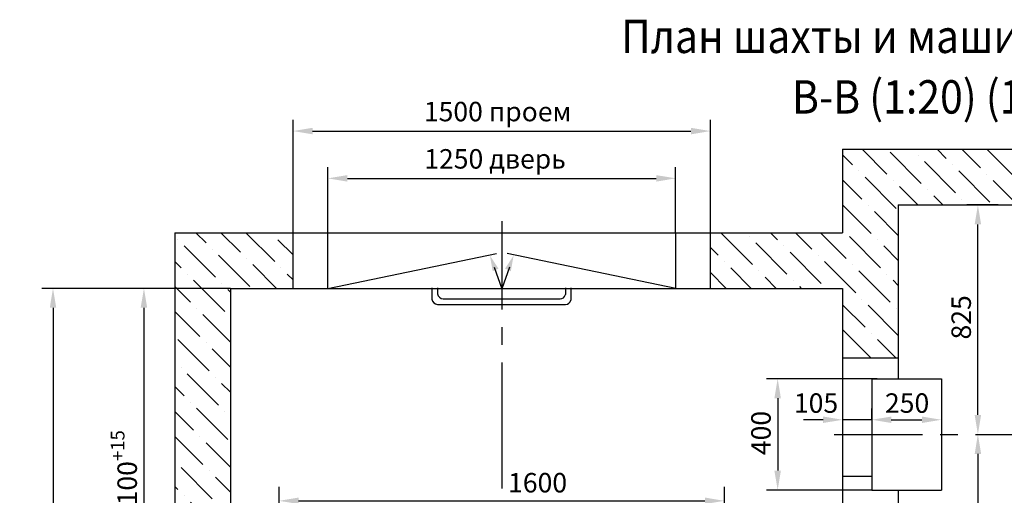
# Model space of a CAD drawing. Units: millimetres. Extents: x 0 to 2376, y -335 to 85.
# Drawn here: x 632 to 809, y -211 to -125 of the extents above; entities that cross this region are included whole.
import ezdxf

# ---------------------------------------------------------------- set-up
doc = ezdxf.new("R2010")
doc.units = ezdxf.units.MM
doc.linetypes.add('CENTER', pattern=[50.8, 31.75, -6.35, 6.35, -6.35])
doc.layers.add('ЕСКД_Оформление', color=1, linetype='Continuous', lineweight=13)
doc.dimstyles.new('STANDARD$0', dxfattribs={"dimtxt": 3.5, "dimasz": 3.5, "dimexe": 2, "dimexo": 0, "dimgap": 1.25, "dimtad": 1, "dimdec": 3, "dimtxsty": 'Standard', "dimcen": 3.5, "dimclrd": 3, "dimclre": 1, "dimclrt": 3, "dimadec": 0, "dimazin": 2, "dimtfac": 1, "dimtdec": 3, "dimtmove": 0, "dimatfit": 3, "dimfxl": 1, "dimtolj": 1, "dimarcsym": 0})

# ---------------------------------------------------------------- blocks, each defined once
blk = doc.blocks.new('*D380')
at = {"layer": 'Defpoints', "color": 0, "linetype": 'Continuous', "lineweight": 60}
for p in [(758.74, -211.91), (678.74, -224.52), (758.74, -224.52)]:
    blk.add_point(p, dxfattribs=at)
at = {"layer": 'ЕСКД_Оформление', "color": 1, "linetype": 'Continuous', "lineweight": -2, "ltscale": 10}
for p, q in [((678.74, -224.52), (678.74, -209.41)), ((758.74, -224.52), (758.74, -209.41))]:
    blk.add_line(p, q, dxfattribs=at)
at = {"layer": 'ЕСКД_Оформление', "color": 3, "linetype": 'Continuous', "lineweight": -2, "ltscale": 10}
blk.add_line((682.24, -211.91), (755.24, -211.91), dxfattribs=at)
at = {"layer": 'ЕСКД_Оформление', "color": 3, "linetype": 'Continuous', "lineweight": 60}
for points in [[(682.24, -211.32), (682.24, -212.49), (678.74, -211.91)], [(755.24, -212.49), (755.24, -211.32), (758.74, -211.91)]]:
    blk.add_solid(points, dxfattribs=at)
at = {"layer": 'ЕСКД_Оформление', "color": 3, "linetype": 'Continuous', "insert": (725.18, -208.65), "char_height": 3.5, "attachment_point": 5}
blk.add_mtext('\\A1;1600', dxfattribs=at)
blk = doc.blocks.new('*D381')
at = {"layer": 'Defpoints', "color": 0, "linetype": 'Continuous', "lineweight": 60}
for p in [(749.99, -153.95), (687.49, -163.72), (749.99, -163.72)]:
    blk.add_point(p, dxfattribs=at)
at = {"layer": 'ЕСКД_Оформление', "color": 1, "linetype": 'Continuous', "lineweight": -2}
for p, q in [((687.49, -163.72), (687.49, -151.95)), ((749.99, -163.72), (749.99, -151.95))]:
    blk.add_line(p, q, dxfattribs=at)
at = {"layer": 'ЕСКД_Оформление', "color": 3, "linetype": 'Continuous', "lineweight": -2}
blk.add_line((690.99, -153.95), (746.49, -153.95), dxfattribs=at)
at = {"layer": 'ЕСКД_Оформление', "color": 3, "linetype": 'Continuous', "lineweight": 60}
for points in [[(690.99, -153.37), (690.99, -154.54), (687.49, -153.95)], [(746.49, -154.54), (746.49, -153.37), (749.99, -153.95)]]:
    blk.add_solid(points, dxfattribs=at)
at = {"layer": 'ЕСКД_Оформление', "color": 3, "linetype": 'Continuous', "insert": (717.53, -150.45), "char_height": 3.5, "attachment_point": 5}
blk.add_mtext('\\A1;1250 дверь', dxfattribs=at)
blk = doc.blocks.new('*D382')
at = {"layer": 'Defpoints', "color": 0, "linetype": 'Continuous', "lineweight": 60}
for p in [(756.24, -145.45), (681.24, -163.72), (756.24, -163.72)]:
    blk.add_point(p, dxfattribs=at)
at = {"layer": 'ЕСКД_Оформление', "color": 1, "linetype": 'Continuous', "lineweight": -2}
for p, q in [((681.24, -163.72), (681.24, -143.45)), ((756.24, -163.72), (756.24, -143.45))]:
    blk.add_line(p, q, dxfattribs=at)
at = {"layer": 'ЕСКД_Оформление', "color": 3, "linetype": 'Continuous', "lineweight": -2}
blk.add_line((684.74, -145.45), (752.74, -145.45), dxfattribs=at)
at = {"layer": 'ЕСКД_Оформление', "color": 3, "linetype": 'Continuous', "lineweight": 60}
for points in [[(684.74, -144.87), (684.74, -146.04), (681.24, -145.45)], [(752.74, -146.04), (752.74, -144.87), (756.24, -145.45)]]:
    blk.add_solid(points, dxfattribs=at)
at = {"layer": 'ЕСКД_Оформление', "color": 3, "linetype": 'Continuous', "insert": (717.99, -141.95), "char_height": 3.5, "attachment_point": 5}
blk.add_mtext('\\A1;1500 проем', dxfattribs=at)
blk = doc.blocks.new('*D383')
at = {"layer": 'Defpoints', "color": 0, "linetype": 'Continuous', "lineweight": 60}
for p in [(804.3, -199.97), (797.79, -228.72), (804.3, -228.72)]:
    blk.add_point(p, dxfattribs=at)
at = {"layer": 'ЕСКД_Оформление', "color": 1, "linetype": 'Continuous', "lineweight": -2}
for p, q in [((804.3, -199.97), (806.3, -199.97)), ((797.79, -228.72), (806.3, -228.72))]:
    blk.add_line(p, q, dxfattribs=at)
at = {"layer": 'ЕСКД_Оформление', "color": 3, "linetype": 'Continuous', "lineweight": -2}
blk.add_line((804.3, -203.47), (804.3, -225.22), dxfattribs=at)
at = {"layer": 'ЕСКД_Оформление', "color": 3, "linetype": 'Continuous', "lineweight": 60}
for points in [[(804.88, -203.47), (803.72, -203.47), (804.3, -199.97)], [(803.72, -225.22), (804.88, -225.22), (804.3, -228.72)]]:
    blk.add_solid(points, dxfattribs=at)
at = {"layer": 'ЕСКД_Оформление', "color": 3, "linetype": 'Continuous', "insert": (801.3, -218.92), "char_height": 3.5, "attachment_point": 5, "rotation": 90}
blk.add_mtext('\\A1;575', dxfattribs=at)
blk = doc.blocks.new('*D385')
at = {"layer": 'Defpoints', "color": 0, "linetype": 'Continuous', "lineweight": 60}
for p in [(786.17, -189.97), (768.32, -209.97), (785.24, -209.97)]:
    blk.add_point(p, dxfattribs=at)
at = {"layer": 'ЕСКД_Оформление', "color": 1, "linetype": 'Continuous', "lineweight": -2}
for p, q in [((786.17, -189.97), (766.32, -189.97)), ((785.24, -209.97), (766.32, -209.97))]:
    blk.add_line(p, q, dxfattribs=at)
at = {"layer": 'ЕСКД_Оформление', "color": 3, "linetype": 'Continuous', "lineweight": -2}
blk.add_line((768.32, -193.47), (768.32, -206.47), dxfattribs=at)
at = {"layer": 'ЕСКД_Оформление', "color": 3, "linetype": 'Continuous', "lineweight": 60}
for points in [[(768.9, -193.47), (767.73, -193.47), (768.32, -189.97)], [(767.73, -206.47), (768.9, -206.47), (768.32, -209.97)]]:
    blk.add_solid(points, dxfattribs=at)
at = {"layer": 'ЕСКД_Оформление', "color": 3, "linetype": 'Continuous', "insert": (765.32, -199.72), "char_height": 3.5, "attachment_point": 5, "rotation": 90}
blk.add_mtext('\\A1;400', dxfattribs=at)
blk = doc.blocks.new('*D394')
at = {"layer": 'Defpoints', "color": 0, "linetype": 'Continuous', "lineweight": 60}
for p in [(785.24, -197.34), (797.74, -197.2), (797.74, -197.34)]:
    blk.add_point(p, dxfattribs=at)
at = {"layer": 'ЕСКД_Оформление', "color": 1, "linetype": 'Continuous', "lineweight": -2}
for p, q in [((785.24, -197.34), (785.24, -195.34)), ((797.74, -197.2), (797.74, -199.34))]:
    blk.add_line(p, q, dxfattribs=at)
at = {"layer": 'ЕСКД_Оформление', "color": 3, "linetype": 'Continuous', "lineweight": -2}
blk.add_line((788.74, -197.34), (794.24, -197.34), dxfattribs=at)
at = {"layer": 'ЕСКД_Оформление', "color": 3, "linetype": 'Continuous', "lineweight": 60}
for points in [[(788.74, -196.76), (788.74, -197.92), (785.24, -197.34)], [(794.24, -197.92), (794.24, -196.76), (797.74, -197.34)]]:
    blk.add_solid(points, dxfattribs=at)
at = {"layer": 'ЕСКД_Оформление', "color": 3, "linetype": 'Continuous', "insert": (791.58, -194.34), "char_height": 3.5, "attachment_point": 5}
blk.add_mtext('\\A1;250', dxfattribs=at)
blk = doc.blocks.new('*D395')
at = {"layer": 'Defpoints', "color": 0, "linetype": 'Continuous', "lineweight": 60}
for p in [(779.99, -193.6), (785.24, -193.6), (779.99, -197.34)]:
    blk.add_point(p, dxfattribs=at)
at = {"layer": 'ЕСКД_Оформление', "color": 1, "linetype": 'Continuous', "lineweight": -2}
for p, q in [((779.99, -193.6), (779.99, -199.34)), ((785.24, -193.6), (785.24, -199.34))]:
    blk.add_line(p, q, dxfattribs=at)
at = {"layer": 'ЕСКД_Оформление', "color": 3, "linetype": 'Continuous', "lineweight": -2}
for p, q in [((776.49, -197.34), (772.99, -197.34)), ((785.24, -197.34), (779.99, -197.34)), ((788.74, -197.34), (792.24, -197.34))]:
    blk.add_line(p, q, dxfattribs=at)
at = {"layer": 'ЕСКД_Оформление', "color": 3, "linetype": 'Continuous', "lineweight": 60}
for points in [[(776.49, -197.92), (776.49, -196.76), (779.99, -197.34)], [(788.74, -196.76), (788.74, -197.92), (785.24, -197.34)]]:
    blk.add_solid(points, dxfattribs=at)
at = {"layer": 'ЕСКД_Оформление', "color": 3, "linetype": 'Continuous', "insert": (775.22, -194.34), "char_height": 3.5, "attachment_point": 5}
blk.add_mtext('\\A1;105', dxfattribs=at)
blk = doc.blocks.new('*D396')
at = {"layer": 'Defpoints', "color": 0, "linetype": 'Continuous', "lineweight": 60}
for p in [(804.3, -158.72), (807.97, -158.72), (804.3, -199.97)]:
    blk.add_point(p, dxfattribs=at)
at = {"layer": 'ЕСКД_Оформление', "color": 1, "linetype": 'Continuous', "lineweight": -2}
for p, q in [((807.97, -158.72), (802.3, -158.72)), ((804.3, -199.97), (806.3, -199.97))]:
    blk.add_line(p, q, dxfattribs=at)
at = {"layer": 'ЕСКД_Оформление', "color": 3, "linetype": 'Continuous', "lineweight": -2}
blk.add_line((804.3, -196.47), (804.3, -162.22), dxfattribs=at)
at = {"layer": 'ЕСКД_Оформление', "color": 3, "linetype": 'Continuous', "lineweight": 60}
for points in [[(804.88, -162.22), (803.72, -162.22), (804.3, -158.72)], [(803.72, -196.47), (804.88, -196.47), (804.3, -199.97)]]:
    blk.add_solid(points, dxfattribs=at)
at = {"layer": 'ЕСКД_Оформление', "color": 3, "linetype": 'Continuous', "insert": (801.3, -178.93), "char_height": 3.5, "attachment_point": 5, "rotation": 90}
blk.add_mtext('\\A1;825', dxfattribs=at)
blk = doc.blocks.new('*D409')
at = {"layer": 'Defpoints', "color": 0, "linetype": 'Continuous', "lineweight": 60}
for p in [(669.99, -173.72), (638.1, -283.72), (669.99, -283.72)]:
    blk.add_point(p, dxfattribs=at)
at = {"layer": 'ЕСКД_Оформление', "color": 1, "linetype": 'Continuous', "lineweight": -2}
for p, q in [((669.99, -173.72), (636.1, -173.72)), ((669.99, -283.72), (636.1, -283.72))]:
    blk.add_line(p, q, dxfattribs=at)
at = {"layer": 'ЕСКД_Оформление', "color": 3, "linetype": 'Continuous', "lineweight": -2}
blk.add_line((638.1, -177.22), (638.1, -280.22), dxfattribs=at)
at = {"layer": 'ЕСКД_Оформление', "color": 3, "linetype": 'Continuous', "lineweight": 60}
for points in [[(638.68, -177.22), (637.52, -177.22), (638.1, -173.72)], [(637.52, -280.22), (638.68, -280.22), (638.1, -283.72)]]:
    blk.add_solid(points, dxfattribs=at)
at = {"layer": 'ЕСКД_Оформление', "color": 3, "linetype": 'Continuous', "insert": (635.1, -228.15), "char_height": 3.5, "attachment_point": 5, "rotation": 90}
blk.add_mtext('\\A1;\\A1;2200{\\H0.7x;\\S+30^ ;}', dxfattribs=at)
blk = doc.blocks.new('*D410')
at = {"layer": 'Defpoints', "color": 0, "linetype": 'Continuous', "lineweight": 60}
for p in [(659.99, -173.72), (654.44, -228.72), (675.14, -228.72)]:
    blk.add_point(p, dxfattribs=at)
at = {"layer": 'ЕСКД_Оформление', "color": 1, "linetype": 'Continuous', "lineweight": -2}
for p, q in [((659.99, -173.72), (652.44, -173.72)), ((675.14, -228.72), (652.44, -228.72))]:
    blk.add_line(p, q, dxfattribs=at)
at = {"layer": 'ЕСКД_Оформление', "color": 3, "linetype": 'Continuous', "lineweight": -2}
blk.add_line((654.44, -177.22), (654.44, -225.22), dxfattribs=at)
at = {"layer": 'ЕСКД_Оформление', "color": 3, "linetype": 'Continuous', "lineweight": 60}
for points in [[(655.02, -177.22), (653.85, -177.22), (654.44, -173.72)], [(653.85, -225.22), (655.02, -225.22), (654.44, -228.72)]]:
    blk.add_solid(points, dxfattribs=at)
at = {"layer": 'ЕСКД_Оформление', "color": 3, "linetype": 'Continuous', "insert": (651.43, -207.29), "char_height": 3.5, "attachment_point": 5, "rotation": 90}
blk.add_mtext('\\A1;\\A1;1100{\\H0.7x;\\S+15^ ;}', dxfattribs=at)

msp = doc.modelspace()

# ---------------------------------------------------------------- hatches: boundary and pattern name
at = {"linetype": 'Continuous'}
h = msp.add_hatch(dxfattribs=at)
h.set_pattern_fill('ANSI36', color=1, style=0)
h.set_pattern_definition([(315, (288.9813, -413.0568), (1.683798, -6.173926), [7.9375, -1.5875, 0, -1.5875])])
edge = h.paths.add_edge_path()
edge.add_line((789.9906847, -261.7840616), (779.9906847, -242.6731225))
edge.add_line((789.9906847, -261.7840616), (789.9906847, -265.3361482))
edge.add_line((789.9906847, -265.3361482), (779.9906847, -264.8233675))
edge.add_line((779.9906847, -242.6731225), (779.9906847, -264.8233675))
edge = h.paths.add_edge_path()
edge.add_line((669.9906847, -173.7183104), (681.2406847, -173.7183104))
edge.add_line((669.9906847, -173.7183104), (669.9906847, -283.7183104))
edge.add_line((669.9906847, -283.7183104), (681.2406847, -283.7183104))
edge.add_line((681.2406847, -283.7183104), (681.2406847, -293.7183104))
edge.add_line((659.9906847, -293.7183104), (681.2406847, -293.7183104))
edge.add_line((659.9906847, -163.7183104), (659.9906847, -293.7183104))
edge.add_line((659.9906847, -163.7183104), (681.2406847, -163.7183104))
edge.add_line((681.2406847, -173.7183104), (681.2406847, -163.7183104))
edge = h.paths.add_edge_path()
edge.add_line((756.2406847, -293.7183104), (949.9906847, -293.7183104))
edge.add_line((756.2406847, -283.7183104), (756.2406847, -293.7183104))
edge.add_line((756.2406847, -283.7183104), (779.9906847, -283.7183104))
edge.add_line((779.9906847, -283.7183104), (789.9906847, -283.7183104))
edge.add_line((789.9906847, -283.7183104), (939.9906847, -283.7183104))
edge.add_line((939.9906847, -252.9683104), (939.9906847, -283.7183104))
edge.add_line((939.9906847, -252.9683104), (949.9906847, -252.9683104))
edge.add_line((949.9906847, -252.9683104), (949.9906847, -293.7183104))
edge = h.paths.add_edge_path()
edge.add_line((779.9906847, -273.7183104), (789.9906847, -273.7183104))
edge.add_line((789.9906847, -273.7183104), (789.9906847, -283.7183104))
edge.add_line((779.9906847, -283.7183104), (789.9906847, -283.7183104))
edge.add_line((779.9906847, -273.7183104), (779.9906847, -283.7183104))
edge = h.paths.add_edge_path()
edge.add_line((789.9906847, -265.3361482), (789.9906847, -273.7183104))
edge.add_line((779.9906847, -273.7183104), (789.9906847, -273.7183104))
edge.add_line((779.9906847, -264.8233675), (779.9906847, -273.7183104))
edge.add_line((789.9906847, -265.3361482), (779.9906847, -264.8233675))
edge = h.paths.add_edge_path()
edge.add_line((779.9906847, -222.4683104), (779.9906847, -242.6731225))
edge.add_line((779.9906847, -222.4683104), (789.9906847, -222.4683104))
edge.add_line((789.9906847, -222.4683104), (789.9906847, -261.7840616))
edge.add_line((789.9906847, -261.7840616), (779.9906847, -242.6731225))
edge = h.paths.add_edge_path()
edge.add_line((949.9906847, -148.7183104), (949.9906847, -164.9683104))
edge.add_line((939.9906847, -164.9683104), (949.9906847, -164.9683104))
edge.add_line((939.9906847, -158.7183104), (939.9906847, -164.9683104))
edge.add_line((789.9906847, -158.7183104), (939.9906847, -158.7183104))
edge.add_line((789.9906847, -158.7183104), (789.9906847, -186.2183104))
edge.add_line((779.9906847, -186.2183104), (789.9906847, -186.2183104))
edge.add_line((779.9906847, -173.7183104), (779.9906847, -186.2183104))
edge.add_line((756.2406847, -173.7183104), (779.9906847, -173.7183104))
edge.add_line((756.2406847, -173.7183104), (756.2406847, -163.7183104))
edge.add_line((756.2406847, -163.7183104), (779.9906847, -163.7183104))
edge.add_line((779.9906847, -148.7183104), (779.9906847, -163.7183104))
edge.add_line((779.9906847, -148.7183104), (949.9906847, -148.7183104))
edge = h.paths.add_edge_path()
edge.add_line((939.9906847, -240.4683104), (949.9906847, -240.4683104))
edge.add_line((949.9906847, -240.4683104), (949.9906847, -252.9683104))
edge.add_line((939.9906847, -252.9683104), (949.9906847, -252.9683104))
edge.add_line((939.9906847, -240.4683104), (939.9906847, -252.9683104))
edge = h.paths.add_edge_path()
edge.add_line((939.9906847, -215.4683104), (949.9906847, -215.4683104))
edge.add_line((949.9906847, -215.4683104), (949.9906847, -240.4683104))
edge.add_line((939.9906847, -240.4683104), (949.9906847, -240.4683104))
edge.add_line((939.9906847, -215.4683104), (939.9906847, -240.4683104))

# ---------------------------------------------------------------- linework, layer by layer
at = {"color": 0, "linetype": 'Continuous', "ltscale": 10}
for p, q in [((779.9906847, -148.7183104), (949.9906847, -148.7183104)), ((779.9906847, -148.7183104), (779.9906847, -163.7183104)), ((789.9906847, -158.7183104), (939.9906847, -158.7183104)), ((789.9906847, -158.7183104), (789.9906847, -189.9683104)), ((659.9906847, -163.7183104), (779.9906847, -163.7183104)), ((659.9906847, -163.7183104), (659.9906847, -293.7183104)), ((681.2406847, -173.7183104), (681.2406847, -163.7183104)), ((756.2406847, -173.7183104), (756.2406847, -163.7183104)), ((687.4906847, -173.7183104), (717.7933211, -167.4441206)), ((749.9906847, -173.7183104), (719.6880484, -167.4441206)), ((669.9906847, -173.7183104), (779.9906847, -173.7183104)), ((669.9906847, -173.7183104), (669.9906847, -283.7183104)), ((779.9906847, -173.7183104), (779.9906847, -283.7183104)), ((779.9906847, -186.2183104), (789.9906847, -186.2183104)), ((785.2406847, -189.9683104), (785.2406847, -209.9683104)), ((785.2406847, -189.9683104), (797.7406847, -189.9683104)), ((797.7406847, -189.9683104), (797.7406847, -209.9683104)), ((779.9906847, -207.4683104), (785.2406847, -207.4683104)), ((785.2406847, -209.9683104), (797.7406847, -209.9683104)), ((789.9906847, -209.9683104), (789.9906847, -283.7183104))]:
    msp.add_line(p, q, dxfattribs=at)
at = {"color": 4, "linetype": 'CENTER', "ltscale": 0.5}
for p, q in [((718.7406847, -161.6539976), (718.7406847, -197.0010074)), ((718.7406847, -197.0010074), (718.7406847, -209.6738985)), ((778.4907028, -199.9683104), (883.7860118, -199.9683104))]:
    msp.add_line(p, q, dxfattribs=at)
at = {"color": 1, "linetype": 'Continuous', "ltscale": 10}
for p, q in [((687.4906847, -173.7183104), (687.4906847, -163.7183104)), ((749.9906847, -173.7183104), (749.9906847, -163.7183104))]:
    msp.add_line(p, q, dxfattribs=at)
at = {"color": 3, "linetype": 'Continuous', "ltscale": 10}
for p in [(717.3790279, -169.9420021), (720.1023416, -169.9420021)]:
    msp.add_line(p, (718.7406847, -173.8083524), dxfattribs=at)
at = {"color": 7, "linetype": 'Continuous'}
for p, q in [((706.1772625, -173.6282683), (706.1772625, -175.6519897)), ((707.1772625, -173.6282683), (707.1772625, -174.6780902)), ((730.1772625, -173.6282683), (730.1772625, -174.854547)), ((731.1772625, -173.6282683), (731.1772625, -175.854547)), ((707.2090167, -176.604547), (730.2090167, -176.604547)), ((708.2090167, -175.604547), (729.2090167, -175.604547))]:
    msp.add_line(p, q, dxfattribs=at)
for centre, radius, start, end in [((708.2380334, -174.5344943), 1.0704461, 187.709230619, 268.446682249), ((729.2090167, -174.604547), 1, 270, 345.522487814), ((707.2353461, -175.5409821), 1.0638908, 185.989209895, 268.581883225), ((730.2090167, -175.604547), 1, 270, 345.522487814)]:
    msp.add_arc(centre, radius, start, end, dxfattribs=at)
at = {"color": 3, "linetype": 'Continuous', "ltscale": 10}
for points in [[(717.1113617, -170.6412659), (718.1478763, -170.174695), (716.6094419, -167.8127597)], [(720.3700078, -170.6412659), (719.3334932, -170.174695), (720.8719276, -167.8127597)]]:
    msp.add_solid(points, dxfattribs=at)

# ---------------------------------------------------------------- texts
at = {"color": 5, "width": 0.9}
for s, p in [('План шахты и машинного помещения', (740.1864292, -131.4351009)), ('В-В (1:20) (1)  Вариант 2', (770.8976781, -142.3118366))]:
    msp.add_text(s, height=6, dxfattribs=at).set_placement(p)

# ---------------------------------------------------------------- dimensions: what is measured, and where the dimension line sits
at = {"layer": 'ЕСКД_Оформление', "color": 3, "linetype": 'Continuous'}
for base, p1, p2, text, picture, middle in [((756.2406847, -145.4539634), (681.2406847, -163.7183104), (756.2406847, -163.7183104), '<> проем', '*D382', (717.9854558, -145.4539634)), ((749.9906847, -153.9540679), (687.4906847, -163.7183104), (749.9906847, -163.7183104), '<> дверь', '*D381', (717.5256978, -153.9540679))]:
    dim = msp.add_linear_dim(base=base, p1=p1, p2=p2, text=text, dimstyle='STANDARD$0', override={"dimlfac": 20}, dxfattribs=at)
    dim.commit()
    dim.dimension.update_dxf_attribs({"geometry": picture, "text_midpoint": middle, "dimtype": 160})
for base, p1, p2, picture, middle in [((804.3005199, -158.7183104), (804.3005199, -199.9683104), (807.9723641, -158.7183104), '*D396', (804.3005199, -178.9282374)), ((768.3182627, -209.9683104), (786.169368, -189.9683104), (785.2406847, -209.9683104), '*D385', (768.3182627, -199.7232988)), ((804.3005199, -228.7183104), (804.3005199, -199.9683104), (797.7925787, -228.7183104), '*D383', (804.3005199, -218.9200129))]:
    dim = msp.add_linear_dim(base=base, p1=p1, p2=p2, angle=270, dimstyle='STANDARD$0', override={"dimlfac": 20}, dxfattribs=at)
    dim.commit()
    dim.dimension.update_dxf_attribs({"geometry": picture, "text_midpoint": middle, "dimtype": 160})
for base, p1, p2, text, picture, middle in [((638.0997968, -283.7183104), (669.9906847, -173.7183104), (669.9906847, -283.7183104), '\\A1;<>{\\H0.7x;\\S+30^ ;}', '*D409', (638.0997968, -228.1548691)), ((654.4367356, -228.7183104), (659.9906847, -173.7183104), (675.1389122, -228.7183104), '\\A1;<>{\\H0.7x;\\S+15^ ;}', '*D410', (654.4367356, -207.293187))]:
    dim = msp.add_linear_dim(base=base, p1=p1, p2=p2, angle=270, text=text, dimstyle='STANDARD$0', override={"dimlfac": 20}, dxfattribs=at)
    dim.commit()
    dim.dimension.update_dxf_attribs({"geometry": picture, "text_midpoint": middle, "dimtype": 160})
for base, p1, p2, override, picture, middle in [((779.9906847, -197.3391514), (785.2406847, -193.5961499), (779.9906847, -193.5961499), {"dimlfac": 20, "dimtmove": 1}, '*D395', (775.2185856, -197.3391514)), ((797.7406847, -197.3391514), (785.2406847, -197.3391514), (797.7406847, -197.1985787), {"dimlfac": 20}, '*D394', (791.5849099, -197.3391514))]:
    dim = msp.add_linear_dim(base=base, p1=p1, p2=p2, dimstyle='STANDARD$0', override=override, dxfattribs=at)
    dim.commit()
    dim.dimension.update_dxf_attribs({"geometry": picture, "text_midpoint": middle, "dimtype": 160})
at = {"layer": 'ЕСКД_Оформление', "color": 0, "linetype": 'Continuous', "ltscale": 10}
dim = msp.add_linear_dim(base=(758.7406847, -211.9063434), p1=(678.7406847, -224.5172909), p2=(758.7406847, -224.5172909), dimstyle='STANDARD$0', override={"dimexe": 2.5, "dimgap": 1.5, "dimdec": 4, "dimlfac": 20, "dimcen": -3, "dimdle": 1.25, "dimtfac": 0.625, "dimtdec": 4, "dimtvp": 0.75, "dimtzin": 0}, dxfattribs=at)
dim.commit()
dim.dimension.update_dxf_attribs({"geometry": '*D380', "text_midpoint": (725.1751392, -211.9063434), "dimtype": 160})

doc.saveas('drawing.dxf')
